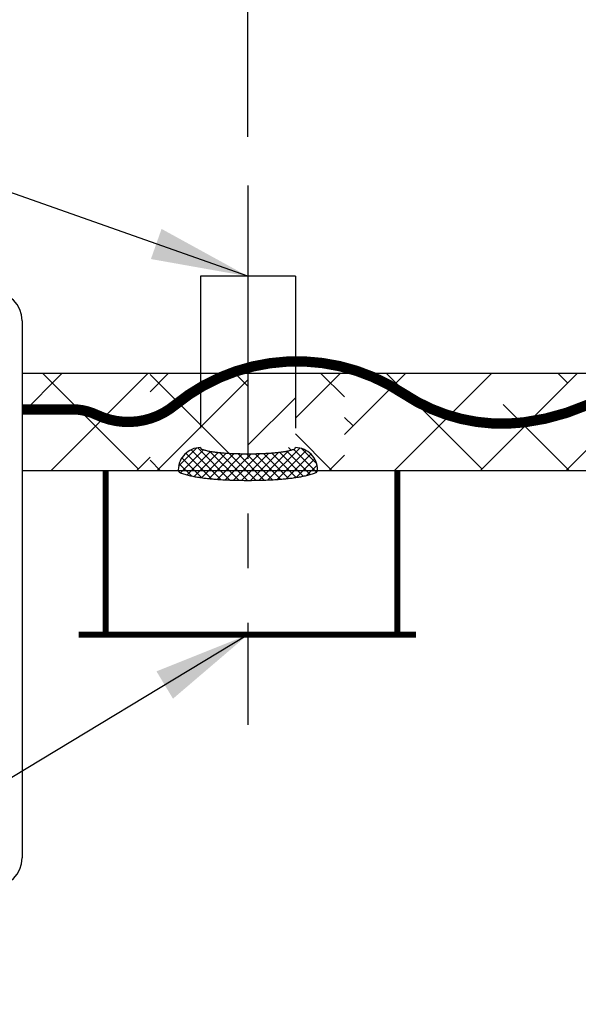
# Model space of a CAD drawing. Extents: x -250 to -18, y -193 to -14.
# Drawn here: x -151 to -139, y -110 to -90 of the extents above; entities that cross this region are included whole.
import ezdxf

# ---------------------------------------------------------------- set-up
doc = ezdxf.new("R2010")
doc.units = 0
doc.header["$LTSCALE"] = 1.5
doc.header["$MEASUREMENT"] = 0
for name, pattern in [('CENTER', [2, 1.25, -0.25, 0.25, -0.25]), ('DOTX2', [0.5, 0, -0.5]), ('HIDDEN', [0.375, 0.25, -0.125])]:
    doc.linetypes.add(name, pattern=pattern)
doc.layers.get('0').update_dxf_attribs({"color": 250, "linetype": 'CONTINUOUS'})
doc.layers.get('Defpoints').update_dxf_attribs({"linetype": 'CONTINUOUS'})
for name, color, linetype in [('1', 1, 'CONTINUOUS'), ('3', 5, 'CONTINUOUS'), ('C', 3, 'CENTER'), ('DIMTEXT', 3, 'CONTINUOUS'), ('H1', 6, 'DOTX2'), ('H2', 6, 'HIDDEN')]:
    doc.layers.add(name, color=color, linetype=linetype)
doc.dimstyles.get("Standard").update_dxf_attribs({"dimtxt": 2, "dimasz": 1, "dimexe": 1, "dimexo": 1, "dimgap": 1, "dimtad": 0, "dimtih": 1, "dimtoh": 1, "dimdec": 0, "dimzin": 0, "dimdsep": 46, "dimtxsty": 'Standard', "dimcen": 0.09, "dimclrt": 4, "dimadec": 0, "dimazin": 0, "dimtfac": 1, "dimtdec": 0, "dimtofl": 0, "dimtmove": 0, "dimatfit": 3, "dimfxl": 0, "dimtolj": 1, "dimtzin": 0, "dimarcsym": 0})

# ---------------------------------------------------------------- blocks, each defined once
blk = doc.blocks.new('*D4')
at = {"layer": 'Defpoints', "color": 0}
for p in [(-88.236, -81.768), (-164.236, -97.03), (-88.236, -96.962)]:
    blk.add_point(p, dxfattribs=at)
at = {"layer": 'DIMTEXT', "color": 0, "lineweight": -2}
for p, q in [((-164.236, -96.03), (-164.236, -80.768)), ((-88.236, -95.962), (-88.236, -80.768)), ((-163.236, -81.768), (-129.569, -81.768)), ((-89.236, -81.768), (-122.902, -81.768))]:
    blk.add_line(p, q, dxfattribs=at)
at = {"layer": 'DIMTEXT', "color": 0}
for points in [[(-163.236, -81.602), (-163.236, -81.935), (-164.236, -81.768)], [(-89.236, -81.602), (-89.236, -81.935), (-88.236, -81.768)]]:
    blk.add_solid(points, dxfattribs=at)
at = {"layer": 'DIMTEXT', "color": 4, "insert": (-126.236, -81.768), "char_height": 2, "attachment_point": 5}
blk.add_mtext('\\A1;76"', dxfattribs=at)
blk = doc.blocks.new('*D5')
at = {"layer": 'Defpoints', "color": 0}
for p in [(-183.011, -76.537), (-88.236, -96.962), (-183.011, -104.416)]:
    blk.add_point(p, dxfattribs=at)
at = {"layer": 'DIMTEXT', "color": 0, "lineweight": -2}
for p, q in [((-183.011, -103.416), (-183.011, -75.537)), ((-88.236, -95.962), (-88.236, -75.537)), ((-182.011, -76.537), (-146.623, -76.537)), ((-89.236, -76.537), (-124.623, -76.537))]:
    blk.add_line(p, q, dxfattribs=at)
at = {"layer": 'DIMTEXT', "color": 0}
for points in [[(-182.011, -76.37), (-182.011, -76.703), (-183.011, -76.537)], [(-89.236, -76.37), (-89.236, -76.703), (-88.236, -76.537)]]:
    blk.add_solid(points, dxfattribs=at)
at = {"layer": 'DIMTEXT', "color": 4, "insert": (-135.623, -76.537), "char_height": 2, "attachment_point": 5}
blk.add_mtext('\\A1;95"\\Papproximate', dxfattribs=at)
blk = doc.blocks.new('*D9')
at = {"layer": 'Defpoints', "color": 0}
for p in [(-164.236, -86.991), (-146.236, -93.159), (-164.236, -97.03)]:
    blk.add_point(p, dxfattribs=at)
at = {"layer": 'DIMTEXT', "color": 0, "lineweight": -2}
for p, q in [((-164.236, -96.03), (-164.236, -85.991)), ((-146.236, -92.159), (-146.236, -85.991)), ((-163.236, -86.991), (-158.236, -86.991)), ((-147.236, -86.991), (-152.236, -86.991))]:
    blk.add_line(p, q, dxfattribs=at)
at = {"layer": 'DIMTEXT', "color": 0}
for points in [[(-163.236, -86.825), (-163.236, -87.158), (-164.236, -86.991)], [(-147.236, -86.825), (-147.236, -87.158), (-146.236, -86.991)]]:
    blk.add_solid(points, dxfattribs=at)
at = {"layer": 'DIMTEXT', "color": 4, "insert": (-155.236, -86.991), "char_height": 2, "attachment_point": 5}
blk.add_mtext('\\A1;18"', dxfattribs=at)

msp = doc.modelspace()

# ---------------------------------------------------------------- hatches: boundary and pattern name
at = {"layer": 'H1'}
h = msp.add_hatch(dxfattribs=at)
h.set_pattern_fill('ANSI38', color=256, scale=10, style=0)
h.paths.add_polyline_path([(-88.236, -97.03), (-107.404, -97.03), (-107.404, -97.208), (-107.404, -97.337), (-107.246, -97.337), (-107.246, -98.735, -0.311095), (-106.817, -99.03), (-96.736, -99.03, -0.193057), (-94.605, -99.885, -0.100094), (-92.14, -103.423, -0.057891), (-90.779, -107.929, -0.04443), (-90.236, -114.03, -0.04443), (-90.779, -120.131, -0.053199), (-91.991, -124.285, -0.261519), (-91.871, -124.498), (-91.145, -124.498), (-91.145, -124.6), (-88.236, -124.6)])
h.paths.add_polyline_path([(-109.197, -98.735, 0.328477), (-109.174, -98.766, 0.043348), (-108.911, -98.823, 0.01869), (-108.625, -98.849, 0.013318), (-108.222, -98.86, 0.013318), (-107.818, -98.849, 0.01869), (-107.532, -98.823, 0.043348), (-107.269, -98.766, 0.328477), (-107.246, -98.735), (-107.246, -97.337), (-109.197, -97.337)])
h.paths.add_polyline_path([(-109.197, -97.337), (-109.068, -97.337), (-109.068, -97.208), (-109.068, -97.03), (-121.834, -97.03), (-121.834, -97.356), (-121.696, -97.356), (-121.696, -98.356), (-121.296, -98.356), (-121.296, -99.03), (-109.626, -99.03, -0.311095), (-109.197, -98.735)])
h.paths.add_polyline_path([(-125.586, -97.03), (-125.586, -97.11), (-125.586, -98.108), (-125.448, -98.108), (-125.448, -98.858, -0.323779), (-125.21, -99.03), (-123.671, -99.03), (-123.671, -98.356), (-123.241, -98.356), (-123.241, -97.356), (-123.149, -97.356), (-123.149, -97.03)])
h.paths.add_polyline_path([(-127.024, -98.108), (-127.024, -98.858, 0.348599), (-127.009, -98.877, 0.033213), (-126.793, -98.912, 0.014077), (-126.562, -98.928, 0.009997), (-126.236, -98.934, 0.009997), (-125.91, -98.928, 0.014077), (-125.679, -98.912, 0.033213), (-125.462, -98.877, 0.348599), (-125.448, -98.858), (-125.448, -98.108)])
h.paths.add_polyline_path([(-126.901, -97.03), (-126.901, -97.11), (-126.901, -98.108), (-125.586, -98.108), (-125.586, -97.11), (-125.586, -97.03), (-126.236, -97.03)])
h.paths.add_polyline_path([(-127.261, -99.03, -0.323779), (-127.024, -98.858), (-127.024, -98.108), (-126.901, -98.108), (-126.901, -97.11), (-126.901, -97.03), (-136.176, -97.03), (-136.176, -97.148), (-136.176, -97.876), (-135.894, -97.876), (-135.894, -98.889, -0.287223), (-135.669, -99.03)])
h.paths.add_polyline_path([(-136.957, -97.876), (-136.957, -98.889, 0.328477), (-136.944, -98.906, 0.043348), (-136.801, -98.938, 0.01869), (-136.645, -98.952, 0.013318), (-136.426, -98.958, 0.013318), (-136.206, -98.952, 0.01869), (-136.05, -98.938, 0.043348), (-135.907, -98.906, 0.328477), (-135.894, -98.889), (-135.894, -97.876)])
h.paths.add_polyline_path([(-136.676, -97.876), (-136.176, -97.876), (-136.176, -97.148), (-136.176, -97.03), (-136.676, -97.03), (-136.676, -97.148)])
h.paths.add_polyline_path([(-144.249, -97.03), (-144.249, -99.03), (-137.182, -99.03, -0.287223), (-136.957, -98.889), (-136.957, -97.876), (-136.676, -97.876), (-136.676, -97.148), (-136.676, -97.03)])
h.paths.add_polyline_path([(-148.249, -99.03), (-148.249, -97.03), (-150.883, -97.03), (-150.883, -99.03)])
h.paths.add_polyline_path([(-164.236, -113.905), (-162.417, -113.905, -0.561234), (-162.235, -113.794, -0.042716), (-161.693, -107.929, -0.030993), (-161.093, -105.476), (-161.093, -97.03), (-164.236, -97.03)])
h.paths.add_polyline_path([(-164.236, -126.655), (-164.236, -131.03), (-150.845, -131.03), (-150.845, -129.03), (-155.784, -129.03, -0.189014), (-157.867, -128.176, -0.051299), (-159.311, -126.48, -0.001887), (-159.316, -126.656, -0.966719), (-159.566, -126.655)])
h = msp.add_hatch(dxfattribs=at)
h.set_pattern_fill('ANSI37', color=256, scale=10, style=0)
h.set_pattern_definition([(45, (-8.4181, 0), (-0.8838835, 0.8838835), []), (135, (-8.4181, 0), (-0.8838835, -0.8838835), [])])
h.paths.add_polyline_path([(-147.21, -98.556, 0.328477), (-147.187, -98.588, 0.043348), (-146.925, -98.645, 0.01869), (-146.638, -98.671, 0.01329), (-146.236, -98.682), (-146.236, -97.03), (-147.21, -97.03)])
h.paths.add_polyline_path([(-148.249, -99.03), (-147.667, -99.03, -0.063958), (-147.669, -99.015, -0.414214), (-147.21, -98.556), (-147.21, -97.03), (-148.249, -97.03)])
h.paths.add_polyline_path([(-144.249, -97.03), (-145.259, -97.03), (-145.259, -98.556, -0.414214), (-144.801, -99.015, -0.063958), (-144.802, -99.03), (-144.249, -99.03)])
h = msp.add_hatch(dxfattribs=at)
h.set_pattern_fill('ANSI38', color=256, scale=10, style=0)
h.paths.add_polyline_path([(-146.236, -98.682, 0.000027), (-146.235, -98.682, 0.013318), (-145.832, -98.671, 0.01869), (-145.545, -98.645, 0.043348), (-145.283, -98.588, 0.328477), (-145.259, -98.556), (-145.259, -97.03), (-146.236, -97.03)])
at = {"layer": 'H2', "ltscale": 3}
h = msp.add_hatch(dxfattribs=at)
h.set_pattern_fill('ANSI37', color=256, style=0)
h.set_pattern_definition([(45, (-8.41813, 0), (-0.08838835, 0.08838835), []), (135, (-8.41813, 0), (-0.08838835, -0.08838835), [])])
h.paths.add_polyline_path([(-146.236, -99.03), (-146.236, -98.682, -0.01329), (-146.638, -98.671, -0.01869), (-146.925, -98.645, -0.043348), (-147.187, -98.588, -0.328477), (-147.21, -98.556, 0.414214), (-147.669, -99.015, 0.063958), (-147.667, -99.03)])
h.paths.add_polyline_path([(-144.802, -99.03, 0.063958), (-144.801, -99.015, 0.414214), (-145.259, -98.556, -0.328477), (-145.283, -98.588, -0.043348), (-145.545, -98.645, -0.01869), (-145.832, -98.671, -0.013345), (-146.236, -98.682), (-146.236, -99.03)])
h.paths.add_polyline_path([(-145.642, -99.211, 0.021605), (-145.221, -99.166, 0.049457), (-144.839, -99.07, 0.247236), (-144.802, -99.03), (-146.236, -99.03), (-146.236, -99.229, 0.000022), (-146.235, -99.229, 0.015436)])
h.paths.add_polyline_path([(-146.236, -99.229), (-146.236, -99.03), (-147.667, -99.03, 0.247236), (-147.63, -99.07, 0.049457), (-147.249, -99.166, 0.021605), (-146.828, -99.211, 0.015414)])

# ---------------------------------------------------------------- linework, layer by layer
for p, q in [((-147.21, -95.03), (-147.21, -97.03)), ((-145.259, -95.03), (-147.21, -95.03)), ((-145.259, -95.03), (-145.259, -97.03))]:
    msp.add_line(p, q)
at = {"linetype": 'Continuous'}
msp.add_line((-150.883, -95.947), (-150.883, -106.997), dxfattribs=at)
at = {"const_width": 0.212}
msp.add_lwpolyline([(-136.447, -90.216), (-136.447, -93.387, -0.378702), (-140.557, -98.036, -0.180064), (-143.03, -97.447, 0.331273), (-147.741, -97.683, -0.291281), (-149.349, -97.881, 0.111527), (-149.85, -97.768, -0.000054), (-150.883, -97.768, -0.000054)], format="xyb", dxfattribs=at)
at = {"layer": '1'}
for p, q in [((-126.236, -97.03), (-150.883, -97.03)), ((-126.236, -99.03), (-150.883, -99.03))]:
    msp.add_line(p, q, dxfattribs=at)
at = {"layer": '3'}
for centre, start, end in [((-151.483, -95.947), 0, 90), ((-151.483, -106.997), 270, 0)]:
    msp.add_arc(centre, 0.6, start, end, dxfattribs=at)
at = {"layer": 'C', "ltscale": 3}
msp.add_line((-146.236, -93.159), (-146.236, -104.26), dxfattribs=at)
at = {"layer": 'H2', "ltscale": 3}
for p, q in [((-147.21, -97.03), (-147.21, -98.556)), ((-145.259, -97.03), (-145.259, -98.556))]:
    msp.add_line(p, q, dxfattribs=at)
for points in [[(-147.21, -98.556, 0.328477), (-147.187, -98.588, 0.043348), (-146.925, -98.645, 0.01869), (-146.638, -98.671, 0.013318), (-146.235, -98.682, 0.013318), (-145.832, -98.671, 0.01869), (-145.545, -98.645, 0.043348), (-145.283, -98.588, 0.328477), (-145.259, -98.556, 0.328477)], [(-147.669, -99.015, 0.316193), (-147.63, -99.07, 0.049457), (-147.249, -99.166, 0.021605), (-146.828, -99.211, 0.015436), (-146.235, -99.229, 0.015436), (-145.642, -99.211, 0.021605), (-145.221, -99.166, 0.049457), (-144.839, -99.07, 0.316193), (-144.801, -99.015, 0.316193)]]:
    msp.add_lwpolyline(points, format="xyb", dxfattribs=at)
at = {"layer": 'H2', "ltscale": 3, "const_width": 0.125}
for points in [[(-149.162, -99.03), (-149.162, -102.406)], [(-143.162, -99.03), (-143.162, -102.406)], [(-149.721, -102.406), (-142.777, -102.406)]]:
    msp.add_lwpolyline(points, dxfattribs=at)
at = {"layer": 'H2', "ltscale": 3}
for centre, start, end in [((-147.21, -99.015), 90, 180), ((-145.259, -99.015), 0, 90)]:
    msp.add_arc(centre, 0.459, start, end, dxfattribs=at)

# ---------------------------------------------------------------- dimensions: what is measured, and where the dimension line sits
at = {"layer": 'DIMTEXT'}
dim = msp.add_linear_dim(base=(-183.011, -76.537), p1=(-88.236, -96.962), p2=(-183.011, -104.416), text='<>\\Papproximate', dimstyle='Standard', override={"dimpost": '"'}, dxfattribs=at)
dim.commit()
dim.dimension.update_dxf_attribs({"geometry": '*D5', "text_midpoint": (-135.623, -76.537)})
for base, p1, p2, picture, middle in [((-88.236, -81.768), (-164.236, -97.03), (-88.236, -96.962), '*D4', (-126.236, -81.768)), ((-164.236, -86.991), (-146.236, -93.159), (-164.236, -97.03), '*D9', (-155.236, -86.991))]:
    dim = msp.add_linear_dim(base=base, p1=p1, p2=p2, dimstyle='Standard', override={"dimpost": '"'}, dxfattribs=at)
    dim.commit()
    dim.dimension.update_dxf_attribs({"geometry": picture, "text_midpoint": middle})

# ---------------------------------------------------------------- leaders
for points in [[(-146.236, -95.03), (-185.045, -81.351), (-187.519, -81.351)], [(-146.236, -102.406), (-178.711, -122.039), (-181.185, -122.039)]]:
    msp.add_leader(points, dimstyle='Standard', override={"dimasz": 2, "dimtih": 0, "dimtoh": 0}, dxfattribs=at)

doc.saveas('drawing.dxf')
